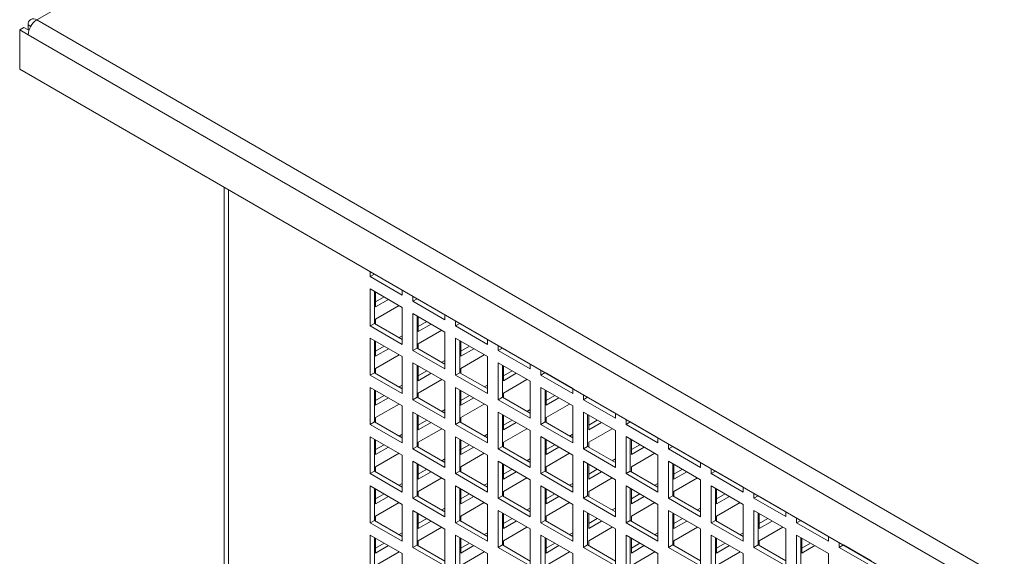
# Model space of a CAD drawing. Units: millimetres. Extents: x -92626 to -72336, y 51249 to 77378.
# Drawn here: x -73898 to -73572, y 76411 to 76589 of the extents above; entities that cross this region are included whole.
import ezdxf

# ---------------------------------------------------------------- set-up
doc = ezdxf.new("R2010")
doc.units = ezdxf.units.MM

msp = doc.modelspace()

# ---------------------------------------------------------------- linework, layer by layer
at = {"color": 7, "linetype": 'Continuous', "lineweight": 15}
for p, q in [((-73066.78, 77065.26), (-73892.68, 76588.48)), ((-73892.68, 76588.48), (-73167.9, 76170.07)), ((-73896.93, 76586.03), (-73898.34, 76585.21)), ((-73898.34, 76585.21), (-73898.34, 76572.14)), ((-73898.34, 76585.21), (-73895.51, 76583.58)), ((-73895.26, 76585.06), (-73896.93, 76586.03)), ((-73895.51, 76585.21), (-73895.51, 76586.84)), ((-73895.51, 76583.58), (-73170.73, 76165.17)), ((-73898.34, 76572.14), (-73167.9, 76150.47)), ((-73830.46, 76532.96), (-73830.46, 76296.15)), ((-73829.05, 76532.14), (-73829.05, 76261.04)), ((-73782.02, 76505), (-73782.02, 76503.36)), ((-73782.02, 76503.36), (-73780.61, 76504.17)), ((-73782.02, 76503.36), (-73771.42, 76497.23)), ((-73780.61, 76504.18), (-73780.61, 76504.17)), ((-73780.61, 76504.17), (-73771.42, 76498.87)), ((-73780.25, 76503.97), (-73780.25, 76503.97)), ((-73772.47, 76499.47), (-73772.46, 76499.48)), ((-73782.02, 76499.27), (-73782.02, 76487.02)), ((-73771.42, 76493.15), (-73782.02, 76499.27)), ((-73780.61, 76498.46), (-73780.61, 76487.84)), ((-73780.25, 76498.25), (-73780.25, 76493.34)), ((-73780.25, 76494.98), (-73777.42, 76496.61)), ((-73771.42, 76497.23), (-73771.42, 76498.87)), ((-73767.88, 76496.83), (-73767.88, 76495.19)), ((-73780.25, 76493.34), (-73776, 76495.8)), ((-73772.47, 76493.76), (-73780.25, 76489.26)), ((-73771.42, 76480.9), (-73771.42, 76493.15)), ((-73767.88, 76495.19), (-73766.47, 76496.01)), ((-73767.88, 76495.19), (-73757.27, 76489.07)), ((-73766.47, 76496.01), (-73757.27, 76490.7)), ((-73766.47, 76496.01), (-73766.47, 76496.01)), ((-73766.11, 76495.81), (-73766.11, 76495.8)), ((-73767.88, 76491.11), (-73767.88, 76478.86)), ((-73757.27, 76484.99), (-73767.88, 76491.11)), ((-73766.47, 76490.29), (-73766.47, 76479.68)), ((-73766.11, 76490.09), (-73766.11, 76485.18)), ((-73758.32, 76491.31), (-73758.32, 76491.31)), ((-73757.27, 76489.07), (-73757.27, 76490.71)), ((-73782.02, 76487.02), (-73780.61, 76487.84)), ((-73782.02, 76487.02), (-73771.42, 76480.9)), ((-73780.61, 76487.84), (-73771.42, 76482.53)), ((-73780.25, 76489.26), (-73780.25, 76487.64)), ((-73766.11, 76486.81), (-73763.27, 76488.45)), ((-73766.11, 76485.18), (-73761.86, 76487.63)), ((-73753.74, 76488.67), (-73753.74, 76487.03)), ((-73753.74, 76487.03), (-73752.32, 76487.84)), ((-73753.74, 76487.03), (-73743.13, 76480.9)), ((-73752.32, 76487.85), (-73752.32, 76487.84)), ((-73752.32, 76487.84), (-73743.13, 76482.54)), ((-73751.97, 76487.65), (-73751.97, 76487.64)), ((-73772.47, 76483.14), (-73771.42, 76483.75)), ((-73758.32, 76485.59), (-73766.11, 76481.09)), ((-73757.27, 76472.74), (-73757.27, 76484.99)), ((-73744.18, 76483.14), (-73744.17, 76483.14)), ((-73782.02, 76482.94), (-73782.02, 76470.69)), ((-73771.42, 76476.82), (-73782.02, 76482.94)), ((-73780.61, 76482.13), (-73780.61, 76471.51)), ((-73780.25, 76481.92), (-73780.25, 76477.01)), ((-73780.25, 76478.65), (-73777.42, 76480.28)), ((-73766.11, 76481.09), (-73766.11, 76479.47)), ((-73753.74, 76482.94), (-73753.74, 76470.7)), ((-73743.13, 76476.82), (-73753.74, 76482.94)), ((-73752.32, 76482.13), (-73752.32, 76471.51)), ((-73751.97, 76481.92), (-73751.97, 76477.01)), ((-73751.97, 76478.64), (-73749.13, 76480.28)), ((-73743.13, 76480.9), (-73743.13, 76482.54)), ((-73739.6, 76480.5), (-73739.6, 76478.86)), ((-73780.25, 76477.01), (-73776, 76479.47)), ((-73772.47, 76477.43), (-73780.25, 76472.93)), ((-73771.42, 76464.57), (-73771.42, 76476.82)), ((-73767.88, 76478.86), (-73766.47, 76479.68)), ((-73767.88, 76478.86), (-73757.27, 76472.74)), ((-73766.47, 76479.68), (-73757.27, 76474.37)), ((-73751.97, 76477.01), (-73747.71, 76479.47)), ((-73744.18, 76477.43), (-73751.97, 76472.93)), ((-73743.13, 76464.57), (-73743.13, 76476.82)), ((-73739.6, 76478.86), (-73738.18, 76479.68)), ((-73739.6, 76478.86), (-73728.99, 76472.74)), ((-73738.18, 76479.69), (-73738.18, 76479.68)), ((-73738.18, 76479.68), (-73728.99, 76474.37)), ((-73737.83, 76479.48), (-73737.83, 76479.48)), ((-73767.88, 76474.78), (-73767.88, 76462.53)), ((-73757.27, 76468.65), (-73767.88, 76474.78)), ((-73766.47, 76473.96), (-73766.47, 76463.35)), ((-73766.11, 76473.76), (-73766.11, 76468.85)), ((-73758.32, 76474.98), (-73757.27, 76475.58)), ((-73739.6, 76474.78), (-73739.6, 76462.53)), ((-73728.99, 76468.66), (-73739.6, 76474.78)), ((-73738.18, 76473.96), (-73738.18, 76463.35)), ((-73737.83, 76473.76), (-73737.83, 76468.84)), ((-73730.03, 76474.98), (-73730.03, 76474.98)), ((-73728.99, 76472.74), (-73728.99, 76474.38)), ((-73782.02, 76470.69), (-73780.61, 76471.51)), ((-73782.02, 76470.69), (-73771.42, 76464.57)), ((-73780.61, 76471.51), (-73771.42, 76466.2)), ((-73780.25, 76472.93), (-73780.25, 76471.31)), ((-73766.11, 76470.48), (-73763.27, 76472.12)), ((-73766.11, 76468.85), (-73761.86, 76471.3)), ((-73753.74, 76470.7), (-73752.32, 76471.51)), ((-73753.74, 76470.7), (-73743.13, 76464.57)), ((-73752.32, 76471.51), (-73743.13, 76466.21)), ((-73751.97, 76472.93), (-73751.97, 76471.31)), ((-73737.83, 76470.48), (-73734.98, 76472.12)), ((-73737.83, 76468.84), (-73733.57, 76471.3)), ((-73725.45, 76472.34), (-73725.45, 76470.7)), ((-73725.45, 76470.7), (-73724.04, 76471.52)), ((-73725.45, 76470.7), (-73714.85, 76464.58)), ((-73724.04, 76471.52), (-73714.85, 76466.21)), ((-73724.04, 76471.52), (-73724.04, 76471.52)), ((-73723.69, 76471.32), (-73723.69, 76471.31)), ((-73772.47, 76466.81), (-73771.42, 76467.42)), ((-73758.32, 76469.26), (-73766.11, 76464.76)), ((-73757.27, 76456.41), (-73757.27, 76468.65)), ((-73744.18, 76466.81), (-73743.13, 76467.41)), ((-73730.03, 76469.26), (-73737.83, 76464.76)), ((-73728.99, 76456.41), (-73728.99, 76468.66)), ((-73715.89, 76466.81), (-73715.88, 76466.81)), ((-73782.02, 76466.61), (-73782.02, 76454.36)), ((-73771.42, 76460.49), (-73782.02, 76466.61)), ((-73780.61, 76465.79), (-73780.61, 76455.18)), ((-73780.25, 76465.59), (-73780.25, 76460.68)), ((-73780.25, 76462.32), (-73777.42, 76463.95)), ((-73766.11, 76464.76), (-73766.11, 76463.14)), ((-73753.74, 76466.61), (-73753.74, 76454.37)), ((-73743.13, 76460.49), (-73753.74, 76466.61)), ((-73752.32, 76465.8), (-73752.32, 76455.18)), ((-73751.97, 76465.59), (-73751.97, 76460.68)), ((-73751.97, 76462.31), (-73749.13, 76463.95)), ((-73737.83, 76464.76), (-73737.83, 76463.14)), ((-73725.45, 76466.62), (-73725.45, 76454.37)), ((-73714.85, 76460.49), (-73725.45, 76466.62)), ((-73724.04, 76465.8), (-73724.04, 76455.18)), ((-73723.69, 76465.6), (-73723.69, 76460.68)), ((-73723.69, 76462.31), (-73720.84, 76463.95)), ((-73714.85, 76464.58), (-73714.85, 76466.22)), ((-73711.31, 76464.17), (-73711.31, 76462.54)), ((-73780.25, 76460.68), (-73776, 76463.14)), ((-73772.47, 76461.1), (-73780.25, 76456.6)), ((-73771.42, 76448.24), (-73771.42, 76460.49)), ((-73767.88, 76462.53), (-73766.47, 76463.35)), ((-73767.88, 76462.53), (-73757.27, 76456.41)), ((-73766.47, 76463.35), (-73757.27, 76458.04)), ((-73751.97, 76460.68), (-73747.71, 76463.14)), ((-73744.18, 76461.1), (-73751.97, 76456.6)), ((-73743.13, 76448.24), (-73743.13, 76460.49)), ((-73739.6, 76462.53), (-73738.18, 76463.35)), ((-73739.6, 76462.53), (-73728.99, 76456.41)), ((-73738.18, 76463.35), (-73728.99, 76458.04)), ((-73723.69, 76460.68), (-73719.43, 76463.14)), ((-73715.89, 76461.1), (-73723.69, 76456.59)), ((-73714.85, 76448.25), (-73714.85, 76460.49)), ((-73711.31, 76462.54), (-73709.9, 76463.35)), ((-73711.31, 76462.54), (-73700.71, 76456.41)), ((-73709.9, 76463.36), (-73709.9, 76463.35)), ((-73709.9, 76463.35), (-73700.71, 76458.04)), ((-73709.54, 76463.15), (-73709.54, 76463.15)), ((-73767.88, 76458.45), (-73767.88, 76446.2)), ((-73757.27, 76452.32), (-73767.88, 76458.45)), ((-73766.47, 76457.63), (-73766.47, 76447.02)), ((-73766.11, 76457.43), (-73766.11, 76452.52)), ((-73758.32, 76458.65), (-73757.27, 76459.25)), ((-73739.6, 76458.45), (-73739.6, 76446.2)), ((-73728.99, 76452.33), (-73739.6, 76458.45)), ((-73738.18, 76457.63), (-73738.18, 76447.02)), ((-73737.83, 76457.43), (-73737.83, 76452.51)), ((-73730.03, 76458.65), (-73728.99, 76459.25)), ((-73711.31, 76458.45), (-73711.31, 76446.2)), ((-73700.71, 76452.33), (-73711.31, 76458.45)), ((-73709.9, 76457.64), (-73709.9, 76447.02)), ((-73709.54, 76457.43), (-73709.54, 76452.51)), ((-73701.75, 76458.65), (-73701.74, 76458.65)), ((-73700.71, 76456.41), (-73700.71, 76458.05)), ((-73782.02, 76454.36), (-73780.61, 76455.18)), ((-73782.02, 76454.36), (-73771.42, 76448.24)), ((-73780.61, 76455.18), (-73771.42, 76449.87)), ((-73780.25, 76456.6), (-73780.25, 76454.98)), ((-73766.11, 76454.15), (-73763.27, 76455.79)), ((-73766.11, 76452.52), (-73761.86, 76454.97)), ((-73753.74, 76454.37), (-73752.32, 76455.18)), ((-73753.74, 76454.37), (-73743.13, 76448.24)), ((-73752.32, 76455.18), (-73743.13, 76449.88)), ((-73751.97, 76456.6), (-73751.97, 76454.98)), ((-73737.83, 76454.15), (-73734.98, 76455.79)), ((-73737.83, 76452.51), (-73733.57, 76454.97)), ((-73725.45, 76454.37), (-73724.04, 76455.18)), ((-73725.45, 76454.37), (-73714.85, 76448.25)), ((-73724.04, 76455.18), (-73714.85, 76449.88)), ((-73723.69, 76456.59), (-73723.69, 76454.98)), ((-73709.54, 76454.14), (-73706.7, 76455.79)), ((-73709.54, 76452.51), (-73705.28, 76454.97)), ((-73697.17, 76456.01), (-73697.17, 76454.37)), ((-73697.17, 76454.37), (-73695.76, 76455.19)), ((-73697.17, 76454.37), (-73686.56, 76448.25)), ((-73695.76, 76455.19), (-73686.56, 76449.88)), ((-73695.76, 76455.19), (-73695.76, 76455.19)), ((-73695.4, 76454.99), (-73695.4, 76454.98)), ((-73772.47, 76450.48), (-73771.42, 76451.09)), ((-73758.32, 76452.93), (-73766.11, 76448.43)), ((-73757.27, 76440.08), (-73757.27, 76452.32)), ((-73744.18, 76450.48), (-73743.13, 76451.08)), ((-73730.03, 76452.93), (-73737.83, 76448.43)), ((-73728.99, 76440.08), (-73728.99, 76452.33)), ((-73715.89, 76450.48), (-73714.85, 76451.08)), ((-73701.75, 76452.93), (-73709.54, 76448.43)), ((-73700.71, 76440.08), (-73700.71, 76452.33)), ((-73687.6, 76450.48), (-73687.59, 76450.48)), ((-73782.02, 76450.28), (-73782.02, 76438.03)), ((-73771.42, 76444.16), (-73782.02, 76450.28)), ((-73780.61, 76449.46), (-73780.61, 76438.85)), ((-73780.25, 76449.26), (-73780.25, 76444.35)), ((-73780.25, 76445.98), (-73777.42, 76447.62)), ((-73766.11, 76448.43), (-73766.11, 76446.81)), ((-73753.74, 76450.28), (-73753.74, 76438.03)), ((-73743.13, 76444.16), (-73753.74, 76450.28)), ((-73752.32, 76449.47), (-73752.32, 76438.85)), ((-73751.97, 76449.26), (-73751.97, 76444.35)), ((-73751.97, 76445.98), (-73749.13, 76447.62)), ((-73737.83, 76448.43), (-73737.83, 76446.81)), ((-73725.45, 76450.29), (-73725.45, 76438.04)), ((-73714.85, 76444.16), (-73725.45, 76450.29)), ((-73724.04, 76449.47), (-73724.04, 76438.85)), ((-73723.69, 76449.27), (-73723.69, 76444.35)), ((-73723.69, 76445.98), (-73720.84, 76447.62)), ((-73709.54, 76448.43), (-73709.54, 76446.82)), ((-73697.17, 76450.29), (-73697.17, 76438.04)), ((-73686.56, 76444.17), (-73697.17, 76450.29)), ((-73695.76, 76449.47), (-73695.76, 76438.86)), ((-73695.4, 76449.27), (-73695.4, 76444.34)), ((-73695.4, 76445.98), (-73692.55, 76447.62)), ((-73686.56, 76448.25), (-73686.56, 76449.89)), ((-73683.03, 76447.85), (-73683.03, 76446.21)), ((-73780.25, 76444.35), (-73776, 76446.81)), ((-73772.47, 76444.76), (-73780.25, 76440.27)), ((-73771.42, 76431.91), (-73771.42, 76444.16)), ((-73767.88, 76446.2), (-73766.47, 76447.02)), ((-73767.88, 76446.2), (-73757.27, 76440.08)), ((-73766.47, 76447.02), (-73757.27, 76441.71)), ((-73751.97, 76444.35), (-73747.71, 76446.81)), ((-73744.18, 76444.76), (-73751.97, 76440.27)), ((-73743.13, 76431.91), (-73743.13, 76444.16)), ((-73739.6, 76446.2), (-73738.18, 76447.02)), ((-73739.6, 76446.2), (-73728.99, 76440.08)), ((-73738.18, 76447.02), (-73728.99, 76441.71)), ((-73723.69, 76444.35), (-73719.43, 76446.81)), ((-73715.89, 76444.76), (-73723.69, 76440.26)), ((-73714.85, 76431.91), (-73714.85, 76444.16)), ((-73711.31, 76446.2), (-73709.9, 76447.02)), ((-73711.31, 76446.2), (-73700.71, 76440.08)), ((-73709.9, 76447.02), (-73700.71, 76441.71)), ((-73695.4, 76444.34), (-73691.14, 76446.81)), ((-73687.6, 76444.76), (-73695.4, 76440.26)), ((-73686.56, 76431.92), (-73686.56, 76444.17)), ((-73683.03, 76446.21), (-73681.61, 76447.02)), ((-73683.03, 76446.21), (-73672.42, 76440.08)), ((-73681.61, 76447.03), (-73681.61, 76447.02)), ((-73681.61, 76447.02), (-73672.42, 76441.72)), ((-73681.26, 76446.83), (-73681.26, 76446.82)), ((-73767.88, 76442.12), (-73767.88, 76429.87)), ((-73757.27, 76435.99), (-73767.88, 76442.12)), ((-73766.47, 76441.3), (-73766.47, 76430.68)), ((-73766.11, 76441.1), (-73766.11, 76436.18)), ((-73758.32, 76442.31), (-73757.27, 76442.92)), ((-73739.6, 76442.12), (-73739.6, 76429.87)), ((-73728.99, 76436), (-73739.6, 76442.12)), ((-73738.18, 76441.3), (-73738.18, 76430.69)), ((-73737.83, 76441.1), (-73737.83, 76436.18)), ((-73730.03, 76442.31), (-73728.99, 76442.92)), ((-73711.31, 76442.12), (-73711.31, 76429.87)), ((-73700.71, 76436), (-73711.31, 76442.12)), ((-73709.9, 76441.31), (-73709.9, 76430.69)), ((-73709.54, 76441.1), (-73709.54, 76436.18)), ((-73701.75, 76442.31), (-73700.71, 76442.91)), ((-73683.03, 76442.12), (-73683.03, 76429.88)), ((-73672.42, 76436), (-73683.03, 76442.12)), ((-73681.61, 76441.31), (-73681.61, 76430.69)), ((-73681.26, 76441.1), (-73681.26, 76436.18)), ((-73673.46, 76442.31), (-73673.45, 76442.32)), ((-73672.42, 76440.08), (-73672.42, 76441.72)), ((-73782.02, 76438.03), (-73780.61, 76438.85)), ((-73782.02, 76438.03), (-73771.42, 76431.91)), ((-73780.61, 76438.85), (-73771.42, 76433.54)), ((-73780.25, 76440.27), (-73780.25, 76438.64)), ((-73766.11, 76437.82), (-73763.27, 76439.46)), ((-73766.11, 76436.18), (-73761.86, 76438.64)), ((-73753.74, 76438.03), (-73752.32, 76438.85)), ((-73753.74, 76438.03), (-73743.13, 76431.91)), ((-73752.32, 76438.85), (-73743.13, 76433.54)), ((-73751.97, 76440.27), (-73751.97, 76438.65)), ((-73737.83, 76437.81), (-73734.98, 76439.46)), ((-73737.83, 76436.18), (-73733.57, 76438.64)), ((-73725.45, 76438.04), (-73724.04, 76438.85)), ((-73725.45, 76438.04), (-73714.85, 76431.91)), ((-73724.04, 76438.85), (-73714.85, 76433.55)), ((-73723.69, 76440.26), (-73723.69, 76438.65)), ((-73709.54, 76437.81), (-73706.7, 76439.46)), ((-73709.54, 76436.18), (-73705.28, 76438.64)), ((-73697.17, 76438.04), (-73695.76, 76438.86)), ((-73697.17, 76438.04), (-73686.56, 76431.92)), ((-73695.76, 76438.86), (-73686.56, 76433.55)), ((-73695.4, 76440.26), (-73695.4, 76438.65)), ((-73681.26, 76437.81), (-73678.41, 76439.46)), ((-73681.26, 76436.18), (-73676.99, 76438.64)), ((-73668.89, 76439.68), (-73668.89, 76438.04)), ((-73668.89, 76438.04), (-73667.47, 76438.86)), ((-73668.89, 76438.04), (-73658.28, 76431.92)), ((-73667.47, 76438.87), (-73667.47, 76438.86)), ((-73667.47, 76438.86), (-73658.28, 76433.55)), ((-73667.12, 76438.66), (-73667.12, 76438.66)), ((-73772.47, 76434.15), (-73771.42, 76434.76)), ((-73758.32, 76436.6), (-73766.11, 76432.1)), ((-73757.27, 76423.75), (-73757.27, 76435.99)), ((-73744.18, 76434.15), (-73743.13, 76434.75)), ((-73730.03, 76436.6), (-73737.83, 76432.1)), ((-73728.99, 76423.75), (-73728.99, 76436)), ((-73715.89, 76434.15), (-73714.85, 76434.75)), ((-73701.75, 76436.6), (-73709.54, 76432.1)), ((-73700.71, 76423.75), (-73700.71, 76436)), ((-73687.6, 76434.15), (-73686.56, 76434.75)), ((-73673.46, 76436.6), (-73681.26, 76432.09)), ((-73672.42, 76423.75), (-73672.42, 76436)), ((-73659.31, 76434.15), (-73659.31, 76434.15)), ((-73782.02, 76433.95), (-73782.02, 76421.7)), ((-73771.42, 76427.83), (-73782.02, 76433.95)), ((-73780.61, 76433.13), (-73780.61, 76422.52)), ((-73780.25, 76432.93), (-73780.25, 76428.02)), ((-73780.25, 76429.65), (-73777.42, 76431.29)), ((-73766.11, 76432.1), (-73766.11, 76430.48)), ((-73753.74, 76433.95), (-73753.74, 76421.7)), ((-73743.13, 76427.83), (-73753.74, 76433.95)), ((-73752.32, 76433.14), (-73752.32, 76422.52)), ((-73751.97, 76432.93), (-73751.97, 76428.02)), ((-73751.97, 76429.65), (-73749.13, 76431.29)), ((-73737.83, 76432.1), (-73737.83, 76430.48)), ((-73725.45, 76433.95), (-73725.45, 76421.71)), ((-73714.85, 76427.83), (-73725.45, 76433.95)), ((-73724.04, 76433.14), (-73724.04, 76422.52)), ((-73723.69, 76432.93), (-73723.69, 76428.02)), ((-73723.69, 76429.65), (-73720.84, 76431.29)), ((-73709.54, 76432.1), (-73709.54, 76430.49)), ((-73697.17, 76433.96), (-73697.17, 76421.71)), ((-73686.56, 76427.83), (-73697.17, 76433.96)), ((-73695.76, 76433.14), (-73695.76, 76422.53)), ((-73695.4, 76432.94), (-73695.4, 76428.01)), ((-73695.4, 76429.65), (-73692.55, 76431.29)), ((-73681.26, 76432.09), (-73681.26, 76430.49)), ((-73668.89, 76433.96), (-73668.89, 76421.71)), ((-73658.28, 76427.84), (-73668.89, 76433.96)), ((-73667.47, 76433.14), (-73667.47, 76422.53)), ((-73667.12, 76432.94), (-73667.12, 76428.01)), ((-73667.12, 76429.64), (-73664.26, 76431.29)), ((-73658.28, 76431.92), (-73658.28, 76433.56)), ((-73654.74, 76431.52), (-73654.74, 76429.88)), ((-73780.25, 76428.02), (-73776, 76430.47)), ((-73772.47, 76428.43), (-73780.25, 76423.94)), ((-73771.42, 76415.58), (-73771.42, 76427.83)), ((-73767.88, 76429.87), (-73766.47, 76430.68)), ((-73767.88, 76429.87), (-73757.27, 76423.75)), ((-73766.47, 76430.68), (-73757.27, 76425.38)), ((-73751.97, 76428.02), (-73747.71, 76430.47)), ((-73744.18, 76428.43), (-73751.97, 76423.94)), ((-73743.13, 76415.58), (-73743.13, 76427.83)), ((-73739.6, 76429.87), (-73738.18, 76430.69)), ((-73739.6, 76429.87), (-73728.99, 76423.75)), ((-73738.18, 76430.69), (-73728.99, 76425.38)), ((-73723.69, 76428.02), (-73719.43, 76430.47)), ((-73715.89, 76428.43), (-73723.69, 76423.93)), ((-73714.85, 76415.58), (-73714.85, 76427.83)), ((-73711.31, 76429.87), (-73709.9, 76430.69)), ((-73711.31, 76429.87), (-73700.71, 76423.75)), ((-73709.9, 76430.69), (-73700.71, 76425.38)), ((-73695.4, 76428.01), (-73691.14, 76430.47)), ((-73687.6, 76428.43), (-73695.4, 76423.93)), ((-73686.56, 76415.59), (-73686.56, 76427.83)), ((-73683.03, 76429.88), (-73681.61, 76430.69)), ((-73683.03, 76429.88), (-73672.42, 76423.75)), ((-73681.61, 76430.69), (-73672.42, 76425.39)), ((-73667.12, 76428.01), (-73662.85, 76430.47)), ((-73659.31, 76428.43), (-73667.12, 76423.93)), ((-73658.28, 76415.59), (-73658.28, 76427.84)), ((-73654.74, 76429.88), (-73653.33, 76430.7)), ((-73654.74, 76429.88), (-73644.14, 76423.76)), ((-73653.33, 76430.7), (-73644.14, 76425.39)), ((-73653.33, 76430.7), (-73653.33, 76430.7)), ((-73652.98, 76430.5), (-73652.98, 76430.49)), ((-73767.88, 76425.79), (-73767.88, 76413.54)), ((-73757.27, 76419.66), (-73767.88, 76425.79)), ((-73766.47, 76424.97), (-73766.47, 76414.35)), ((-73766.11, 76424.76), (-73766.11, 76419.85)), ((-73758.32, 76425.98), (-73757.27, 76426.59)), ((-73739.6, 76425.79), (-73739.6, 76413.54)), ((-73728.99, 76419.67), (-73739.6, 76425.79)), ((-73738.18, 76424.97), (-73738.18, 76414.36)), ((-73737.83, 76424.77), (-73737.83, 76419.85)), ((-73730.03, 76425.98), (-73728.99, 76426.59)), ((-73711.31, 76425.79), (-73711.31, 76413.54)), ((-73700.71, 76419.67), (-73711.31, 76425.79)), ((-73709.9, 76424.97), (-73709.9, 76414.36)), ((-73709.54, 76424.77), (-73709.54, 76419.85)), ((-73701.75, 76425.98), (-73700.71, 76426.58)), ((-73683.03, 76425.79), (-73683.03, 76413.55)), ((-73672.42, 76419.67), (-73683.03, 76425.79)), ((-73681.61, 76424.98), (-73681.61, 76414.36)), ((-73681.26, 76424.77), (-73681.26, 76419.85)), ((-73673.46, 76425.98), (-73672.42, 76426.58)), ((-73654.74, 76425.8), (-73654.74, 76413.55)), ((-73644.14, 76419.67), (-73654.74, 76425.8)), ((-73653.33, 76424.98), (-73653.33, 76414.36)), ((-73652.98, 76424.78), (-73652.98, 76419.84)), ((-73645.17, 76425.98), (-73645.16, 76425.99)), ((-73644.14, 76423.76), (-73644.14, 76425.4)), ((-73782.02, 76421.7), (-73780.61, 76422.52)), ((-73782.02, 76421.7), (-73771.42, 76415.58)), ((-73780.61, 76422.52), (-73771.42, 76417.21)), ((-73780.25, 76423.94), (-73780.25, 76422.31)), ((-73766.11, 76421.49), (-73763.27, 76423.13)), ((-73766.11, 76419.85), (-73761.86, 76422.31)), ((-73753.74, 76421.7), (-73752.32, 76422.52)), ((-73753.74, 76421.7), (-73743.13, 76415.58)), ((-73752.32, 76422.52), (-73743.13, 76417.21)), ((-73751.97, 76423.94), (-73751.97, 76422.32)), ((-73737.83, 76421.48), (-73734.98, 76423.13)), ((-73737.83, 76419.85), (-73733.57, 76422.31)), ((-73725.45, 76421.71), (-73724.04, 76422.52)), ((-73725.45, 76421.71), (-73714.85, 76415.58)), ((-73724.04, 76422.52), (-73714.85, 76417.22)), ((-73723.69, 76423.93), (-73723.69, 76422.32)), ((-73709.54, 76421.48), (-73706.7, 76423.13)), ((-73709.54, 76419.85), (-73705.28, 76422.31)), ((-73697.17, 76421.71), (-73695.76, 76422.53)), ((-73697.17, 76421.71), (-73686.56, 76415.59)), ((-73695.76, 76422.53), (-73686.56, 76417.22)), ((-73695.4, 76423.93), (-73695.4, 76422.32)), ((-73681.26, 76421.48), (-73678.41, 76423.13)), ((-73681.26, 76419.85), (-73676.99, 76422.31)), ((-73668.89, 76421.71), (-73667.47, 76422.53)), ((-73668.89, 76421.71), (-73658.28, 76415.59)), ((-73667.47, 76422.53), (-73658.28, 76417.22)), ((-73667.12, 76423.93), (-73667.12, 76422.32)), ((-73652.98, 76421.48), (-73650.12, 76423.13)), ((-73652.98, 76419.84), (-73648.7, 76422.31)), ((-73640.6, 76423.35), (-73640.6, 76421.71)), ((-73640.6, 76421.71), (-73639.19, 76422.53)), ((-73640.6, 76421.71), (-73629.99, 76415.59)), ((-73639.19, 76422.54), (-73639.19, 76422.53)), ((-73639.19, 76422.53), (-73629.99, 76417.22)), ((-73638.83, 76422.33), (-73638.83, 76422.33)), ((-73772.47, 76417.82), (-73771.42, 76418.43)), ((-73758.32, 76420.27), (-73766.11, 76415.77)), ((-73757.27, 76407.41), (-73757.27, 76419.66)), ((-73744.18, 76417.82), (-73743.13, 76418.42)), ((-73730.03, 76420.27), (-73737.83, 76415.77)), ((-73728.99, 76407.42), (-73728.99, 76419.67)), ((-73715.89, 76417.82), (-73714.85, 76418.42)), ((-73701.75, 76420.27), (-73709.54, 76415.77)), ((-73700.71, 76407.42), (-73700.71, 76419.67)), ((-73687.6, 76417.82), (-73686.56, 76418.42)), ((-73673.46, 76420.27), (-73681.26, 76415.76)), ((-73672.42, 76407.42), (-73672.42, 76419.67)), ((-73659.31, 76417.82), (-73658.28, 76418.41)), ((-73645.17, 76420.27), (-73652.98, 76415.76)), ((-73644.14, 76407.42), (-73644.14, 76419.67)), ((-73631.02, 76417.82), (-73631.02, 76417.82)), ((-73782.02, 76417.62), (-73782.02, 76405.37)), ((-73771.42, 76411.5), (-73782.02, 76417.62)), ((-73780.61, 76416.8), (-73780.61, 76406.19)), ((-73780.25, 76416.6), (-73780.25, 76411.69)), ((-73780.25, 76413.32), (-73777.42, 76414.96)), ((-73766.11, 76415.77), (-73766.11, 76414.15)), ((-73753.74, 76417.62), (-73753.74, 76405.37)), ((-73743.13, 76411.5), (-73753.74, 76417.62)), ((-73752.32, 76416.8), (-73752.32, 76406.19)), ((-73751.97, 76416.6), (-73751.97, 76411.69)), ((-73751.97, 76413.32), (-73749.13, 76414.96)), ((-73737.83, 76415.77), (-73737.83, 76414.15)), ((-73725.45, 76417.62), (-73725.45, 76405.38)), ((-73714.85, 76411.5), (-73725.45, 76417.62)), ((-73724.04, 76416.81), (-73724.04, 76406.19)), ((-73723.69, 76416.6), (-73723.69, 76411.68)), ((-73723.69, 76413.32), (-73720.84, 76414.96)), ((-73709.54, 76415.77), (-73709.54, 76414.15)), ((-73697.17, 76417.63), (-73697.17, 76405.38)), ((-73686.56, 76411.5), (-73697.17, 76417.63)), ((-73695.76, 76416.81), (-73695.76, 76406.19)), ((-73695.4, 76416.61), (-73695.4, 76411.68)), ((-73695.4, 76413.31), (-73692.55, 76414.96)), ((-73681.26, 76415.76), (-73681.26, 76414.16)), ((-73668.89, 76417.63), (-73668.89, 76405.38)), ((-73658.28, 76411.51), (-73668.89, 76417.63)), ((-73667.47, 76416.81), (-73667.47, 76406.2)), ((-73667.12, 76416.61), (-73667.12, 76411.68)), ((-73667.12, 76413.31), (-73664.26, 76414.96)), ((-73652.98, 76415.76), (-73652.98, 76414.16)), ((-73640.6, 76417.63), (-73640.6, 76405.38)), ((-73629.99, 76411.51), (-73640.6, 76417.63)), ((-73639.19, 76416.82), (-73639.19, 76406.2)), ((-73638.83, 76416.61), (-73638.83, 76411.68)), ((-73638.83, 76413.31), (-73635.97, 76414.96)), ((-73629.99, 76415.59), (-73629.99, 76417.23)), ((-73626.46, 76415.19), (-73626.46, 76413.55)), ((-73780.25, 76411.69), (-73776, 76414.14)), ((-73772.47, 76412.1), (-73780.25, 76407.61)), ((-73771.42, 76399.25), (-73771.42, 76411.5)), ((-73767.88, 76413.54), (-73766.47, 76414.35)), ((-73767.88, 76413.54), (-73757.27, 76407.41)), ((-73766.47, 76414.35), (-73757.27, 76409.05)), ((-73751.97, 76411.69), (-73747.71, 76414.14)), ((-73744.18, 76412.1), (-73751.97, 76407.6)), ((-73743.13, 76399.25), (-73743.13, 76411.5)), ((-73739.6, 76413.54), (-73738.18, 76414.36)), ((-73739.6, 76413.54), (-73728.99, 76407.42)), ((-73738.18, 76414.36), (-73728.99, 76409.05)), ((-73723.69, 76411.68), (-73719.43, 76414.14)), ((-73715.89, 76412.1), (-73723.69, 76407.6)), ((-73714.85, 76399.25), (-73714.85, 76411.5)), ((-73711.31, 76413.54), (-73709.9, 76414.36)), ((-73711.31, 76413.54), (-73700.71, 76407.42)), ((-73709.9, 76414.36), (-73700.71, 76409.05)), ((-73695.4, 76411.68), (-73691.14, 76414.14)), ((-73687.6, 76412.1), (-73695.4, 76407.6)), ((-73686.56, 76399.26), (-73686.56, 76411.5)), ((-73683.03, 76413.55), (-73681.61, 76414.36)), ((-73683.03, 76413.55), (-73672.42, 76407.42)), ((-73681.61, 76414.36), (-73672.42, 76409.06)), ((-73667.12, 76411.68), (-73662.85, 76414.14)), ((-73659.31, 76412.1), (-73667.12, 76407.6)), ((-73658.28, 76399.26), (-73658.28, 76411.51)), ((-73654.74, 76413.55), (-73653.33, 76414.36)), ((-73654.74, 76413.55), (-73644.14, 76407.42)), ((-73653.33, 76414.36), (-73644.14, 76409.06)), ((-73638.83, 76411.68), (-73634.56, 76414.14)), ((-73629.99, 76399.26), (-73629.99, 76411.51)), ((-73626.46, 76413.55), (-73625.04, 76414.37)), ((-73626.46, 76413.55), (-73615.85, 76407.43)), ((-73625.04, 76414.37), (-73615.85, 76409.06)), ((-73625.04, 76414.37), (-73625.04, 76414.37)), ((-73623.95, 76413.74), (-73623.95, 76413.74))]:
    msp.add_line(p, q, dxfattribs=at)
at = {"color": 8, "linetype": 'Continuous', "lineweight": 15}
msp.add_line((-73894.68, 76586.36), (-73895.51, 76586.84), dxfattribs=at)
at = {"color": 7, "linetype": 'Continuous', "lineweight": 15}
for centre, radius, start, end in [((-73893.79, 76587.12), 1.75, 50.7945, 189.2163), ((-73889.37, 76583.3), 6.15, 122.6046, 177.3954)]:
    msp.add_arc(centre, radius, start, end, dxfattribs=at)

doc.saveas('drawing.dxf')
